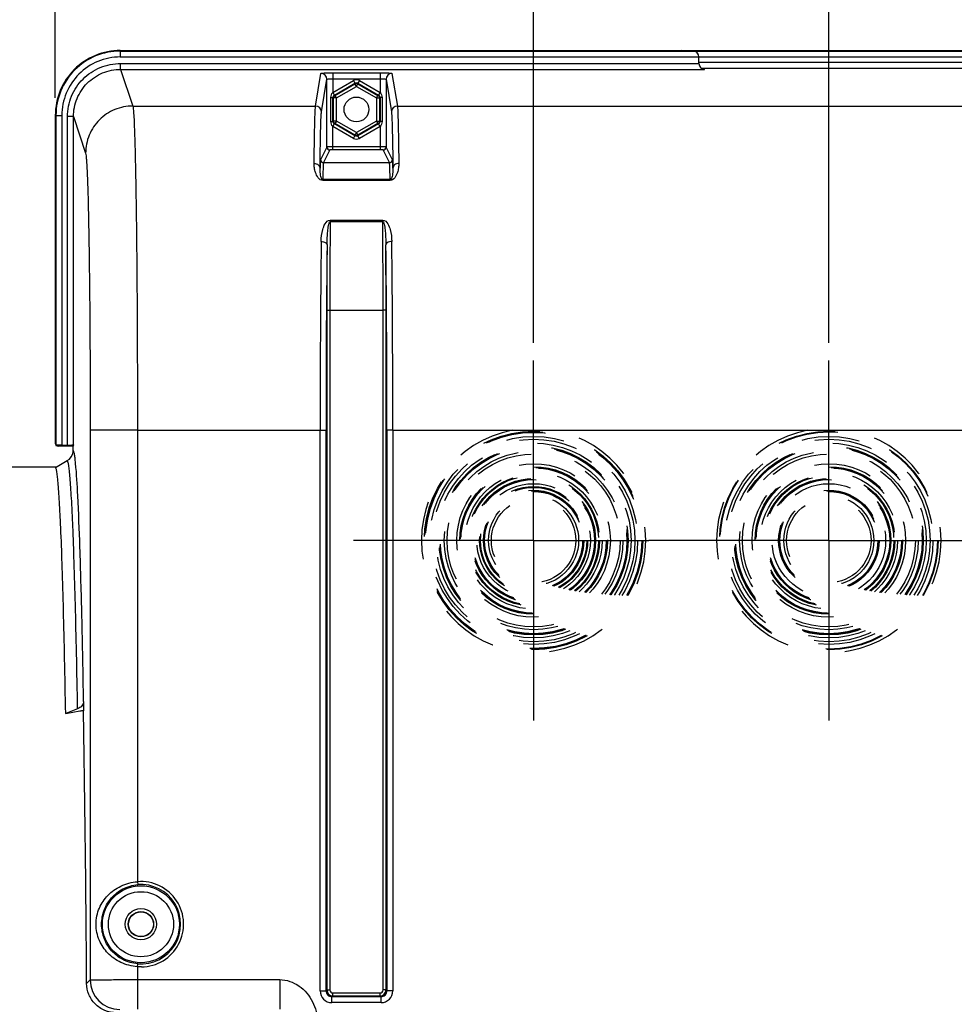
# Model space of a CAD drawing. Units: millimetres. Extents: x 0 to 594, y 0 to 420.
# Drawn here: x 177 to 230, y 296 to 351 of the extents above; entities that cross this region are included whole.
import ezdxf

# ---------------------------------------------------------------- set-up
doc = ezdxf.new("R2010")
doc.units = ezdxf.units.MM
doc.header["$LTSCALE"] = 32.67
doc.linetypes.add('CENTER', pattern=[0.6, 0.375, -0.075, 0.075, -0.075])
doc.linetypes.add('HIDDEN', pattern=[0.2, 0.1, -0.1])
doc.layers.get('0').update_dxf_attribs({"linetype": 'CONTINUOUS'})
doc.layers.add('DEFAULT_1', color=7, linetype='CENTER')
doc.layers.add('DEFAULT_2', color=8, linetype='HIDDEN')
doc.styles.get("Standard").update_dxf_attribs({"font": 'txt', "width": 0.85})
doc.dimstyles.new('DIMSTYLE_5', dxfattribs={"dimtxt": 3.5, "dimasz": 3.5, "dimexe": 1.5, "dimexo": 1, "dimgap": 0.875, "dimtad": 1, "dimdec": 4, "dimlfac": 3, "dimtxsty": 'STANDARD', "dimblk": '_FILLED', "dimblk1": '_FILLED', "dimblk2": '_FILLED', "dimcen": 0.09, "dimclrt": 5, "dimadec": 0, "dimazin": 0, "dimtp": 0.0001, "dimtm": 0.0001, "dimtfac": 1, "dimtdec": 4, "dimtofl": 0, "dimtmove": 0, "dimatfit": 3, "dimldrblk": '_FILLED', "dimfxl": 1, "dimtolj": 1, "dimarcsym": 0})

# ---------------------------------------------------------------- blocks, each defined once
blk = doc.blocks.new('_FILLED')
at = {"color": 0, "linetype": 'BYBLOCK'}
blk.add_solid([(0, 0), (-1, 0.214), (-1, -0.214)], dxfattribs=at)
blk = doc.blocks.new('*D4')
at = {"color": 2, "linetype": 'CONTINUOUS'}
for p, q in [((179.433, 376.979), (179.433, 386.558)), ((250.1, 346.968), (250.1, 386.558)), ((179.433, 385.058), (214.767, 385.058)), ((250.1, 385.058), (214.767, 385.058)), ((179.433, 346.968), (179.433, 367.771))]:
    blk.add_line(p, q, dxfattribs=at)
at = {"color": 2, "linetype": 'CONTINUOUS', "xscale": 3.5, "yscale": 3.5, "zscale": 3.5, "rotation": 180}
blk.add_blockref('_FILLED', (179.433, 385.058), dxfattribs=at)
at = {"color": 2, "linetype": 'CONTINUOUS', "xscale": 3.5, "yscale": 3.5, "zscale": 3.5}
blk.add_blockref('_FILLED', (250.1, 385.058), dxfattribs=at)
at = {"color": 5, "linetype": 'CONTINUOUS', "insert": (214.452, 389.433), "char_height": 3.5, "width": 8.925, "attachment_point": 2, "line_spacing_factor": 0.9}
blk.add_mtext('212', dxfattribs=at)
blk = doc.blocks.new('*D6')
at = {"color": 2, "linetype": 'CONTINUOUS'}
for p, q in [((114.1, 347.44), (114.1, 396.381)), ((266.433, 287.059), (266.433, 396.381)), ((114.1, 394.881), (190.267, 394.881)), ((266.433, 394.881), (190.267, 394.881))]:
    blk.add_line(p, q, dxfattribs=at)
at = {"color": 2, "linetype": 'CONTINUOUS', "xscale": 3.5, "yscale": 3.5, "zscale": 3.5, "rotation": 180}
blk.add_blockref('_FILLED', (114.1, 394.881), dxfattribs=at)
at = {"color": 2, "linetype": 'CONTINUOUS', "xscale": 3.5, "yscale": 3.5, "zscale": 3.5}
blk.add_blockref('_FILLED', (266.433, 394.881), dxfattribs=at)
at = {"color": 5, "linetype": 'CONTINUOUS', "insert": (190.267, 399.256), "char_height": 3.5, "width": 8.925, "attachment_point": 2, "line_spacing_factor": 0.9}
blk.add_mtext('457', dxfattribs=at)
blk = doc.blocks.new('*D7')
at = {"color": 2, "linetype": 'CONTINUOUS'}
for p, q in [((114.1, 347.44), (114.1, 386.481)), ((179.433, 382.371), (179.433, 386.481)), ((114.1, 384.981), (146.767, 384.981)), ((179.433, 384.981), (146.767, 384.981))]:
    blk.add_line(p, q, dxfattribs=at)
at = {"color": 2, "linetype": 'CONTINUOUS', "xscale": 3.5, "yscale": 3.5, "zscale": 3.5, "rotation": 180}
blk.add_blockref('_FILLED', (114.1, 384.981), dxfattribs=at)
at = {"color": 2, "linetype": 'CONTINUOUS', "xscale": 3.5, "yscale": 3.5, "zscale": 3.5}
blk.add_blockref('_FILLED', (179.433, 384.981), dxfattribs=at)
at = {"color": 5, "linetype": 'CONTINUOUS', "insert": (145.644, 389.356), "char_height": 3.5, "width": 8.925, "attachment_point": 2, "line_spacing_factor": 0.9}
blk.add_mtext('196', dxfattribs=at)
blk = doc.blocks.new('*D8')
at = {"color": 2, "linetype": 'CONTINUOUS'}
for p, q in [((114.1, 347.44), (114.1, 374.852)), ((206.433, 333.136), (206.433, 374.852)), ((114.1, 373.352), (160.267, 373.352)), ((206.433, 373.352), (160.267, 373.352))]:
    blk.add_line(p, q, dxfattribs=at)
at = {"color": 2, "linetype": 'CONTINUOUS', "xscale": 3.5, "yscale": 3.5, "zscale": 3.5, "rotation": 180}
blk.add_blockref('_FILLED', (114.1, 373.352), dxfattribs=at)
at = {"color": 2, "linetype": 'CONTINUOUS', "xscale": 3.5, "yscale": 3.5, "zscale": 3.5}
blk.add_blockref('_FILLED', (206.433, 373.352), dxfattribs=at)
at = {"color": 5, "linetype": 'CONTINUOUS', "insert": (160.29, 377.727), "char_height": 3.5, "width": 8.925, "attachment_point": 2, "line_spacing_factor": 0.9}
blk.add_mtext('277', dxfattribs=at)
blk = doc.blocks.new('*D9')
at = {"color": 2, "linetype": 'CONTINUOUS'}
for p, q in [((206.433, 333.136), (206.433, 374.798)), ((223.1, 333.136), (223.1, 374.798)), ((206.433, 373.298), (214.767, 373.298)), ((223.1, 373.298), (214.767, 373.298))]:
    blk.add_line(p, q, dxfattribs=at)
at = {"color": 2, "linetype": 'CONTINUOUS', "xscale": 3.5, "yscale": 3.5, "zscale": 3.5, "rotation": 180}
blk.add_blockref('_FILLED', (206.433, 373.298), dxfattribs=at)
at = {"color": 2, "linetype": 'CONTINUOUS', "xscale": 3.5, "yscale": 3.5, "zscale": 3.5}
blk.add_blockref('_FILLED', (223.1, 373.298), dxfattribs=at)
at = {"color": 5, "linetype": 'CONTINUOUS', "insert": (214.558, 377.673), "char_height": 3.5, "width": 5.95, "attachment_point": 2, "line_spacing_factor": 0.9}
blk.add_mtext('50', dxfattribs=at)

msp = doc.modelspace()

# ---------------------------------------------------------------- linework, layer by layer
at = {"color": 9, "linetype": 'CONTINUOUS'}
for p, q in [((183.09801, 349.636219), (183.09801, 349.26749)), ((183.09801, 349.600366), (246.435404, 349.600366)), ((183.09801, 349.26749), (246.435404, 349.26749)), ((183.120979, 348.567256), (183.120979, 348.900133)), ((183.120979, 348.900133), (215.766707, 348.900133)), ((183.120979, 348.567256), (183.810045, 346.498378)), ((183.120979, 348.567256), (216.082595, 348.567256)), ((215.766707, 348.975383), (246.435404, 348.975383)), ((194.124067, 346.498383), (194.430503, 348.338632)), ((194.457384, 346.165481), (194.763823, 348.005751)), ((195.097144, 348.373266), (195.097144, 347.25849)), ((195.097144, 348.373266), (197.769603, 348.373266)), ((195.097145, 348.040389), (197.769597, 348.040389)), ((197.769603, 348.373266), (197.769603, 347.25849)), ((198.102925, 348.005752), (198.409364, 346.165481)), ((198.436245, 348.338632), (198.74268, 346.498383)), ((195.097144, 347.25849), (196.266764, 347.933771)), ((195.187595, 347.118328), (196.350069, 347.789483)), ((195.220992, 347.099046), (196.350069, 347.750919)), ((195.304297, 346.954758), (196.433374, 347.606631)), ((196.266764, 347.933771), (196.350069, 347.789483)), ((196.350069, 347.789483), (196.350069, 347.750919)), ((196.433374, 347.606631), (196.350069, 347.750919)), ((196.433374, 347.606631), (196.516678, 347.750919)), ((196.433374, 347.606631), (197.56245, 346.954758)), ((196.599983, 347.933771), (196.516678, 347.789483)), ((196.516678, 347.789483), (196.516678, 347.750919)), ((196.516678, 347.789483), (197.679152, 347.118328)), ((196.516678, 347.750919), (197.645755, 347.099046)), ((196.599983, 347.933771), (197.769603, 347.25849)), ((194.990375, 345.631333), (194.990375, 346.974438)), ((194.990375, 346.974438), (195.103601, 346.974438)), ((195.103601, 345.631333), (195.103601, 346.974438)), ((195.103601, 346.974438), (195.137688, 346.954758)), ((195.137688, 345.651013), (195.137688, 346.954758)), ((195.304297, 346.954758), (195.137688, 346.954758)), ((195.187595, 347.118328), (195.220992, 347.099046)), ((195.304297, 346.954758), (195.220992, 347.099046)), ((195.304297, 345.651013), (195.304297, 346.954758)), ((197.56245, 346.954758), (197.645755, 347.099046)), ((197.56245, 346.954758), (197.56245, 345.651013)), ((197.56245, 346.954758), (197.72906, 346.954758)), ((197.679152, 347.118328), (197.645755, 347.099046)), ((197.763147, 346.974438), (197.72906, 346.954758)), ((197.72906, 346.954758), (197.72906, 345.651013)), ((197.763147, 346.974438), (197.763147, 345.631333)), ((197.876372, 346.974438), (197.763147, 346.974438)), ((197.876372, 346.974438), (197.876372, 345.631333)), ((183.810045, 346.498378), (194.124067, 346.498383)), ((198.74268, 346.498383), (230.790734, 346.498383)), ((179.433374, 345.968332), (179.802103, 345.968332)), ((179.469226, 345.968332), (179.469226, 327.338738)), ((179.802103, 345.968332), (179.802103, 327.355293)), ((180.123263, 327.355293), (180.123263, 345.89876)), ((180.456546, 345.89876), (180.123263, 345.89876)), ((180.456546, 327.372458), (180.456546, 345.89876)), ((180.456546, 345.89876), (181.143791, 343.835345)), ((194.990375, 345.631333), (195.103601, 345.631333)), ((195.097144, 344.020519), (195.097144, 345.347281)), ((196.266764, 344.672), (195.097144, 345.347281)), ((195.103601, 345.631333), (195.137688, 345.651013)), ((195.304297, 345.651013), (195.137688, 345.651013)), ((195.187595, 345.487443), (195.220992, 345.506725)), ((196.350069, 344.816288), (195.187595, 345.487443)), ((195.304297, 345.651013), (195.220992, 345.506725)), ((196.350069, 344.854852), (195.220992, 345.506725)), ((196.433374, 344.99914), (195.304297, 345.651013)), ((197.56245, 345.651013), (196.433374, 344.99914)), ((197.645755, 345.506725), (196.516678, 344.854852)), ((197.679152, 345.487443), (196.516678, 344.816288)), ((197.769603, 345.347281), (196.599983, 344.672)), ((197.56245, 345.651013), (197.645755, 345.506725)), ((197.56245, 345.651013), (197.72906, 345.651013)), ((197.679152, 345.487443), (197.645755, 345.506725)), ((197.763147, 345.631333), (197.72906, 345.651013)), ((197.876372, 345.631333), (197.763147, 345.631333)), ((197.769603, 345.347281), (197.769574, 344.18716)), ((196.266764, 344.672), (196.350069, 344.816288)), ((196.433374, 344.99914), (196.350069, 344.854852)), ((196.350069, 344.816288), (196.350069, 344.854852)), ((196.433374, 344.99914), (196.516678, 344.854852)), ((196.516678, 344.816288), (196.516678, 344.854852)), ((196.599983, 344.672), (196.516678, 344.816288)), ((194.763823, 344.184276), (194.405407, 343.46739)), ((197.769574, 344.18716), (195.097144, 344.18716)), ((197.769603, 344.18716), (197.769603, 344.020519)), ((198.46134, 343.46739), (198.102924, 344.184276)), ((194.930484, 344.017635), (194.57207, 343.300752)), ((197.769603, 344.020519), (195.097144, 344.020519)), ((198.294678, 343.300752), (197.936264, 344.017635)), ((194.57207, 343.300752), (198.294678, 343.300752)), ((194.530322, 342.293977), (194.530322, 342.346987)), ((198.336425, 342.346986), (194.530322, 342.346986)), ((198.336425, 342.293977), (194.530322, 342.293977)), ((198.336425, 342.293977), (198.336425, 342.346986)), ((194.947711, 340.061664), (194.947711, 339.970902)), ((194.947711, 340.061664), (197.919036, 340.061664)), ((194.947711, 339.970902), (197.919036, 339.970902)), ((197.919036, 340.061664), (197.919036, 339.970899)), ((194.763849, 334.967415), (194.763849, 296.592581)), ((194.763849, 334.967415), (194.93049, 334.967415)), ((194.93049, 334.967134), (194.93049, 296.592581)), ((194.93049, 334.967134), (197.936257, 334.967134)), ((198.102899, 334.967415), (197.936257, 334.967415)), ((197.936257, 296.592581), (197.936257, 334.967134)), ((198.102899, 296.59261), (198.102899, 334.967415)), ((181.402942, 328.190149), (181.402942, 297.159359)), ((184.069203, 328.190149), (181.402942, 328.190149)), ((184.069203, 328.189771), (194.380958, 328.189854)), ((184.069203, 328.189771), (184.069203, 302.703773)), ((194.380958, 328.190149), (194.71424, 328.190149)), ((194.380958, 296.542973), (194.380958, 328.189854)), ((194.71424, 296.542976), (194.71424, 328.190149)), ((198.152507, 328.190149), (198.152507, 296.542981)), ((198.48579, 328.190149), (198.152507, 328.190149)), ((198.48579, 328.189854), (198.48579, 296.542973)), ((198.48579, 328.189854), (231.047624, 328.189854)), ((184.069203, 302.703773), (184.082865, 302.537693)), ((184.069203, 297.901998), (184.082865, 298.068078)), ((184.069203, 297.901998), (184.069203, 295.510097)), ((184.289505, 297.893934), (184.069203, 297.901998)), ((181.201481, 296.957898), (181.402942, 297.159359)), ((194.380958, 296.542973), (194.71424, 296.542973)), ((194.763849, 296.592581), (194.71424, 296.542976)), ((194.763849, 296.592581), (194.93049, 296.592581)), ((195.097131, 296.259299), (195.097131, 296.42594)), ((195.097131, 296.42594), (197.769616, 296.42594)), ((197.769616, 296.259299), (197.769616, 296.42594)), ((198.102899, 296.592581), (197.936257, 296.592581)), ((198.152507, 296.542981), (198.102899, 296.59261)), ((198.48579, 296.542973), (198.152507, 296.542973)), ((195.047523, 295.876408), (195.047523, 296.20969)), ((197.819224, 295.876408), (195.047523, 295.876408)), ((195.097133, 296.259299), (195.047603, 296.20969)), ((197.819149, 296.20969), (195.047603, 296.20969)), ((195.097133, 296.259299), (197.769616, 296.259299)), ((197.819149, 296.20969), (197.769616, 296.259299)), ((197.819224, 295.876408), (197.819224, 296.20969))]:
    msp.add_line(p, q, dxfattribs=at)
at = {"color": 7, "linetype": 'CONTINUOUS'}
for p, q in [((183.09801, 349.636219), (246.435404, 349.636219)), ((215.450819, 349.600366), (214.766707, 349.636219)), ((215.766707, 348.900133), (215.766707, 349.26749)), ((215.889359, 348.642062), (246.435348, 348.642062)), ((194.763823, 344.184276), (194.763823, 348.005751)), ((198.102925, 348.005752), (198.102924, 344.184276)), ((179.433374, 345.968332), (179.433374, 327.469324)), ((179.457734, 327.327246), (179.469226, 327.338738)), ((180.433374, 327.302886), (179.599812, 327.302886)), ((179.802103, 327.355293), (180.123263, 327.355293)), ((180.456546, 327.372458), (180.433374, 327.302886)), ((180.433374, 326.971005), (180.433374, 327.302886)), ((179.439343, 326.091016), (180.105909, 326.475926)), ((148.766707, 326.136219), (179.517623, 326.136219)), ((180.690524, 312.467261), (180.019209, 312.195095)), ((181.030932, 312.875518), (181.021659, 312.344209)), ((180.815993, 312.32872), (180.018914, 312.178174)), ((180.019209, 312.195095), (180.018914, 312.178174))]:
    msp.add_line(p, q, dxfattribs=at)
for centre in [(196.433374, 346.302886), (184.266707, 300.302886)]:
    msp.add_circle(centre, 0.7, dxfattribs=at)
at = {"color": 9, "linetype": 'CONTINUOUS'}
for radius in [2.172383, 1.839094, 0.88122, 0.714597]:
    msp.add_circle((184.266707, 300.302886), radius, dxfattribs=at)
for centre, radius, start, end in [((194.430644, 348.005453), 0.333179, 0.0520474, 90.0243466), ((198.436103, 348.005453), 0.333179, 89.9756544, 179.9479516), ((196.433374, 347.645209), 0.333206, 59.9987456, 120.0012544), ((194.124204, 346.165178), 0.333179, 0.0520484, 90.0243457), ((198.742543, 346.165178), 0.333179, 89.975655, 179.947951), ((196.433374, 344.960562), 0.333206, 239.9987456, 300.0012544), ((194.930453, 344.184265), 0.16663, 179.9960411, 270.0105043), ((197.936294, 344.184265), 0.16663, 269.9894957, 0.0039589), ((194.572037, 343.467379), 0.16663, 179.9960406, 270.0105048), ((198.29471, 343.467379), 0.16663, 269.9894957, 0.0039589), ((886.761562, 335.087981), 691.831083, 179.59560491, 180.010008314), ((-520.599543, 334.996072), 718.535801, 359.997692465, 0.396694291), ((1134.615036, 328.354046), 940.234093, 179.360338426, 180.010005522), ((1101.048283, 328.351229), 906.334057, 179.348488254, 180.010182973), ((934.307844, 335.013954), 739.543997, 179.71775938, 180.003605569), ((-619.983309, 328.844849), 818.136078, 359.954150043, 0.687178725), ((-556.220761, 334.978017), 754.323659, 359.999194758, 0.27944027), ((-650.232547, 328.856911), 848.718599, 359.954967968, 0.674688108), ((184.266707, 300.302886), 2.408997, 270.5422143, 94.7027374), ((184.266707, 300.302886), 2.242356, 265.2972626, 94.7027374), ((183.069965, 297.15997), 1.667026, 180.0209836, 269.9790164), ((195.047581, 296.543031), 0.666623, 180.0050081, 269.9949919), ((195.047397, 296.542847), 0.333157, 179.9779215, 270.0352975), ((195.097184, 296.592634), 0.333335, 180.0090368, 269.9912248), ((195.097123, 296.592573), 0.166633, 179.9972534, 270.0027466), ((197.769564, 296.592634), 0.333335, 270.0090075, 359.9959204), ((197.769626, 296.592572), 0.166632, 269.9967, 0.0033), ((197.819351, 296.542847), 0.333156, 269.9652658, 0.023083), ((197.819174, 296.543024), 0.666616, 270.0043762, 359.9956238)]:
    msp.add_arc(centre, radius, start, end, dxfattribs=at)
at = {"color": 7, "linetype": 'CONTINUOUS'}
for centre, radius, start, end in [((179.772589, 327.053177), 0.666574, 300.00328, 352.9113553), ((179.772195, 327.053433), 0.666996, 352.8936589, 359.9867365), ((180.988643, 311.409406), 0.935386, 87.9772047, 100.636399)]:
    msp.add_arc(centre, radius, start, end, dxfattribs=at)
for centre, major_axis, ratio, start_param, end_param in [((215.433374, 349.26749), (0, 0.333333), 1, -1.570796327, -0.052359878), ((215.433374, 349.26749), (0.333333, 0), 1, 0.870531005, 0.95395554), ((215.433374, 349.26749), (0.333333, 0), 1, 6.651754526, 7.114721473), ((215.433374, 348.975383), (0.333333, 0), 1, -0.10147334, 0), ((216.10004, 348.900133), (0, 0.333333), 1, -4.71238898, -3.193952531), ((179.516821, 327.386333), (-0.043715, 0.185637), 0.382902546, 1.019415168, 1.803443804), ((179.516821, 327.386333), (0.185637, -0.043715), 0.382902546, 4.479741503, 5.263770139), ((179.802103, 327.337824), (0.333333, 0), 0.052407779, 7.853981634, 9.372418083), ((180.123263, 327.372763), (0.333333, 0), 0.052407779, -1.570796327, -0.017453292), ((180.433374, 278.636219), (0, 47.666667), 0.017455065, -1.176270053, -0.785322005)]:
    msp.add_ellipse(centre, major_axis=major_axis, ratio=ratio, start_param=start_param, end_param=end_param, dxfattribs=at)
for points, knots in [([(183.09801, 349.636219), (182.621033, 349.636219), (181.656621, 349.445027), (180.438186, 348.628106), (179.62371, 347.408663), (179.433374, 346.4449), (179.433374, 345.968332)], [0, 0, 0, 0, 0.25006966, 0.500151797, 0.75014492, 1, 1, 1, 1]), ([(180.019209, 312.195095), (180.001165, 313.228058), (179.963957, 315.178735), (179.900322, 317.923556), (179.832706, 320.297889), (179.770885, 322.03378), (179.718276, 323.21937), (179.680499, 323.950921), (179.642346, 324.57551), (179.603898, 325.091671), (179.56576, 325.499595), (179.527801, 325.795498), (179.494747, 325.976603), (179.465198, 326.061055), (179.44864, 326.087226), (179.439343, 326.091016)], [0, 0, 0, 0, 0.222581973, 0.420341656, 0.591518579, 0.73432795, 0.794565437, 0.847196816, 0.892152249, 0.929360963, 0.958755967, 0.980281514, 0.993921142, 0.997837076, 1, 1, 1, 1]), ([(181.030932, 312.875518), (181.029457, 312.791017), (180.947649, 312.606696), (180.783598, 312.504994), (180.690524, 312.467261)], [0, 0, 0, 0, 0.456966013, 1, 1, 1, 1]), ([(182.879294, 295.302886), (182.655421, 295.302886), (182.206874, 295.394008), (181.650775, 295.774222), (181.288491, 296.323036), (181.202999, 296.749071), (181.201481, 296.957898)], [0, 0, 0, 0, 0.258552012, 0.512180841, 0.758818019, 1, 1, 1, 1])]:
    msp.add_open_spline(points, degree=3, knots=knots, dxfattribs=at)
at = {"color": 9, "linetype": 'CONTINUOUS'}
for points, knots in [([(183.09801, 349.600366), (182.625823, 349.60034), (181.67111, 349.411244), (180.464841, 348.602531), (179.657792, 347.395224), (179.469249, 346.440533), (179.469226, 345.968332)], [0, 0, 0, 0, 0.250002595, 0.499994915, 0.749989845, 1, 1, 1, 1]), ([(183.09801, 349.26749), (182.66912, 349.267437), (181.801949, 349.095688), (180.706303, 348.361068), (179.973365, 347.26438), (179.802152, 346.397236), (179.802103, 345.968332)], [0, 0, 0, 0, 0.25000191, 0.499994579, 0.749989972, 1, 1, 1, 1]), ([(180.123263, 345.89876), (180.12335, 346.288914), (180.278878, 347.077729), (180.945473, 348.075425), (181.942, 348.743889), (182.73084, 348.900049), (183.120979, 348.900133)], [0, 0, 0, 0, 0.25001149, 0.500007114, 0.749998531, 1, 1, 1, 1]), ([(180.456546, 345.89876), (180.456545, 346.245604), (180.594695, 346.946869), (181.187029, 347.833981), (182.072842, 348.428409), (182.774146, 348.567258), (183.120979, 348.567256)], [0, 0, 0, 0, 0.250011264, 0.50000551, 0.749996547, 1, 1, 1, 1]), ([(194.430503, 348.338632), (194.431381, 348.343678), (194.455525, 348.34665), (194.488325, 348.353902), (194.552585, 348.358495), (194.633217, 348.363825), (194.733171, 348.36782), (194.889471, 348.37212), (195.01249, 348.373266), (195.097144, 348.373266)], [0, 0, 0, 0, 0.022956584, 0.081354948, 0.174255953, 0.298387155, 0.449024112, 0.620586047, 1, 1, 1, 1]), ([(194.763823, 348.005747), (194.764643, 348.015457), (194.811477, 348.021758), (194.869551, 348.03324), (194.977893, 348.038535), (195.054728, 348.040389), (195.097145, 348.040389)], [0, 0, 0, 0, 0.086572415, 0.303124342, 0.623130662, 1, 1, 1, 1]), ([(197.769597, 348.040389), (197.812014, 348.040389), (197.888849, 348.038535), (197.997194, 348.033243), (198.055266, 348.021755), (198.102105, 348.015457), (198.102925, 348.005748)], [0, 0, 0, 0, 0.376865338, 0.696873747, 0.913426915, 1, 1, 1, 1]), ([(197.769603, 348.373266), (197.854258, 348.373264), (197.977277, 348.37212), (198.133578, 348.36782), (198.233532, 348.363825), (198.314163, 348.358495), (198.378425, 348.353901), (198.411221, 348.346651), (198.435368, 348.343678), (198.436245, 348.338632)], [0, 0, 0, 0, 0.379412971, 0.550980381, 0.701616797, 0.825744385, 0.918645372, 0.977045196, 1, 1, 1, 1]), ([(195.097144, 347.25849), (195.108173, 347.240727), (195.128961, 347.208444), (195.154873, 347.162887), (195.176046, 347.138598), (195.18296, 347.119082), (195.187595, 347.118328)], [0, 0, 0, 0, 0.375848724, 0.697368934, 0.915584886, 1, 1, 1, 1]), ([(197.769603, 347.25849), (197.758457, 347.240804), (197.737523, 347.20834), (197.711277, 347.163969), (197.69004, 347.137764), (197.683314, 347.120463), (197.679153, 347.118329)], [0, 0, 0, 0, 0.375925704, 0.697580757, 0.915919802, 1, 1, 1, 1]), ([(183.810052, 346.498357), (183.463407, 346.498041), (182.762775, 346.358968), (181.87705, 345.766357), (181.283469, 344.881699), (181.144108, 344.181601), (181.143791, 343.835345)], [0, 0, 0, 0, 0.250128201, 0.500198923, 0.750153178, 1, 1, 1, 1]), ([(183.810046, 346.498378), (183.826028, 346.442212), (183.840597, 346.270571), (183.867064, 345.935964), (183.889004, 345.440079), (183.912926, 344.789877), (183.935181, 343.98997), (183.965755, 342.646939), (183.998296, 340.659294), (184.029069, 337.956312), (184.051928, 334.902516), (184.066048, 331.607544), (184.069202, 329.342859), (184.069203, 328.189771)], [0, 0, 0, 0, 0.009565821, 0.027990273, 0.055141764, 0.090787448, 0.134607075, 0.186211974, 0.310853096, 0.460242573, 0.629019602, 0.811111316, 1, 1, 1, 1]), ([(194.042777, 343.256135), (194.048123, 343.688745), (194.058431, 344.449591), (194.078081, 345.427696), (194.09403, 346.039412), (194.111032, 346.359153), (194.118111, 346.461944), (194.124067, 346.498383)], [0, 0, 0, 0, 0.40013327, 0.703697351, 0.904900227, 0.965852348, 1, 1, 1, 1]), ([(198.74268, 346.498383), (198.748636, 346.461944), (198.755715, 346.359153), (198.772717, 346.039413), (198.788667, 345.427696), (198.808316, 344.449591), (198.818624, 343.688745), (198.82397, 343.256135)], [0, 0, 0, 0, 0.034147648, 0.095099756, 0.296302627, 0.599866714, 1, 1, 1, 1]), ([(194.376098, 342.982213), (194.381444, 343.40694), (194.391752, 344.153927), (194.411398, 345.11422), (194.427352, 345.714823), (194.444348, 346.02876), (194.451432, 346.129705), (194.457384, 346.165481)], [0, 0, 0, 0, 0.40011394, 0.703669487, 0.904877219, 0.965836539, 1, 1, 1, 1]), ([(198.409364, 346.165481), (198.415315, 346.129705), (198.4224, 346.02876), (198.439395, 345.714823), (198.455349, 345.11422), (198.474995, 344.153927), (198.485303, 343.40694), (198.490649, 342.982213)], [0, 0, 0, 0, 0.034163469, 0.095122782, 0.296330512, 0.599886062, 1, 1, 1, 1]), ([(195.097144, 345.347281), (195.10829, 345.364967), (195.129224, 345.397431), (195.15547, 345.441802), (195.176708, 345.468007), (195.183433, 345.485308), (195.187594, 345.487442)], [0, 0, 0, 0, 0.375925704, 0.697580757, 0.915919802, 1, 1, 1, 1]), ([(197.769603, 345.347281), (197.758574, 345.365044), (197.737786, 345.397327), (197.711874, 345.442884), (197.690701, 345.467173), (197.683787, 345.486689), (197.679152, 345.487443)], [0, 0, 0, 0, 0.375848724, 0.697368935, 0.915584887, 1, 1, 1, 1]), ([(195.097144, 344.18716), (195.054877, 344.18716), (194.976775, 344.186862), (194.884473, 344.186929), (194.824799, 344.18552), (194.793429, 344.186517), (194.77574, 344.183357), (194.765459, 344.185909), (194.763823, 344.184276)], [0, 0, 0, 0, 0.380370741, 0.703657461, 0.828143746, 0.921179083, 0.979198516, 1, 1, 1, 1]), ([(198.102924, 344.184276), (198.101294, 344.185905), (198.091042, 344.18336), (198.0734, 344.186514), (198.042091, 344.185518), (197.982452, 344.186928), (197.89009, 344.186861), (197.811911, 344.18716), (197.769574, 344.18716)], [0, 0, 0, 0, 0.020731993, 0.078577676, 0.171400719, 0.295713545, 0.619031888, 1, 1, 1, 1]), ([(181.143791, 343.835345), (181.159613, 343.7878), (181.174443, 343.640651), (181.200737, 343.354916), (181.22277, 342.930961), (181.246655, 342.375395), (181.268923, 341.691829), (181.299491, 340.544214), (181.332035, 338.845734), (181.362805, 336.535976), (181.385666, 333.926421), (181.399786, 331.11076), (181.402941, 329.175506), (181.402942, 328.190149)], [0, 0, 0, 0, 0.009604718, 0.028047116, 0.05520891, 0.090859632, 0.134680578, 0.18628429, 0.310917169, 0.460293326, 0.62905429, 0.811128731, 1, 1, 1, 1]), ([(195.097144, 344.020519), (195.07599, 344.020519), (195.037578, 344.019464), (194.983939, 344.022207), (194.954419, 344.014924), (194.932449, 344.021557), (194.930484, 344.017635)], [0, 0, 0, 0, 0.38064713, 0.703690396, 0.921064674, 1, 1, 1, 1]), ([(197.936264, 344.017635), (197.934304, 344.021548), (197.912367, 344.014929), (197.882861, 344.022209), (197.829208, 344.019463), (197.790771, 344.020519), (197.769603, 344.020519)], [0, 0, 0, 0, 0.078735836, 0.295853079, 0.619104769, 1, 1, 1, 1]), ([(194.530322, 342.293977), (194.327544, 342.291154), (194.130911, 342.645504), (194.055032, 342.995053), (194.041733, 343.171554), (194.042777, 343.256135)], [0, 0, 0, 0, 0.539183759, 0.775105351, 1, 1, 1, 1]), ([(194.042777, 343.256091), (194.125635, 343.255752), (194.288224, 343.209768), (194.375647, 343.054451), (194.376098, 342.982208)], [0, 0, 0, 0, 0.534213456, 1, 1, 1, 1]), ([(194.405407, 343.46739), (194.399112, 343.454776), (194.397831, 343.407158), (194.387919, 343.313748), (194.382817, 343.164988), (194.378209, 343.049053), (194.376098, 342.982213)], [0, 0, 0, 0, 0.086943977, 0.282853627, 0.587569521, 1, 1, 1, 1]), ([(194.57207, 343.300752), (194.56832, 343.293343), (194.565948, 343.267018), (194.559927, 343.215852), (194.555514, 343.136365), (194.547521, 342.976954), (194.539017, 342.710622), (194.533255, 342.479917), (194.530322, 342.346986)], [0, 0, 0, 0, 0.026079832, 0.08057896, 0.163611121, 0.275072899, 0.582419265, 1, 1, 1, 1]), ([(198.336425, 342.346986), (198.333492, 342.479917), (198.32773, 342.710622), (198.319226, 342.976954), (198.311234, 343.136365), (198.306821, 343.215852), (198.300799, 343.267018), (198.298427, 343.293343), (198.294678, 343.300752)], [0, 0, 0, 0, 0.417580734, 0.724927088, 0.836388882, 0.919421046, 0.973920169, 1, 1, 1, 1]), ([(198.82397, 343.256135), (198.825017, 343.17153), (198.811705, 342.995007), (198.735804, 342.645259), (198.539166, 342.292011), (198.336425, 342.293977)], [0, 0, 0, 0, 0.224956116, 0.460946515, 1, 1, 1, 1]), ([(198.490649, 342.982213), (198.488538, 343.049052), (198.48393, 343.164988), (198.478829, 343.313748), (198.468916, 343.407158), (198.467635, 343.454776), (198.46134, 343.46739)], [0, 0, 0, 0, 0.412430487, 0.717146388, 0.913056014, 1, 1, 1, 1]), ([(198.82397, 343.256135), (198.741105, 343.255796), (198.578499, 343.209804), (198.491087, 343.054457), (198.490649, 342.982208)], [0, 0, 0, 0, 0.534217029, 1, 1, 1, 1]), ([(194.530322, 342.346984), (194.494464, 342.34998), (194.453446, 342.423072), (194.418699, 342.533529), (194.392086, 342.673307), (194.377217, 342.830276), (194.375034, 342.932719), (194.376098, 342.982208)], [0, 0, 0, 0, 0.160300674, 0.294247824, 0.544867657, 0.779480847, 1, 1, 1, 1]), ([(198.490649, 342.982208), (198.491713, 342.932743), (198.489535, 342.830297), (198.474672, 342.673675), (198.448129, 342.533091), (198.413321, 342.424606), (198.372502, 342.346403), (198.336425, 342.346984)], [0, 0, 0, 0, 0.220416737, 0.454914231, 0.705399706, 0.839257595, 1, 1, 1, 1]), ([(194.439538, 338.85079), (194.442319, 339.078061), (194.487864, 339.426926), (194.635733, 339.847845), (194.827235, 340.061718), (194.947711, 340.061664)], [0, 0, 0, 0, 0.492641885, 0.738870615, 1, 1, 1, 1]), ([(194.77282, 338.65696), (194.773647, 338.770352), (194.779101, 338.995997), (194.795875, 339.276557), (194.817353, 339.499298), (194.838793, 339.662484), (194.864086, 339.803406), (194.893717, 339.899788), (194.919952, 339.970514), (194.947711, 339.970897)], [0, 0, 0, 0, 0.253624907, 0.504570195, 0.629040995, 0.7528728, 0.876192407, 0.937907214, 1, 1, 1, 1]), ([(197.919036, 340.061664), (198.03961, 340.064506), (198.231145, 339.846413), (198.378914, 339.427397), (198.424423, 339.077968), (198.42721, 338.85079)], [0, 0, 0, 0, 0.26141818, 0.50755041, 1, 1, 1, 1]), ([(197.919036, 339.970897), (197.945883, 339.964332), (197.973119, 339.902722), (198.002514, 339.802166), (198.027939, 339.663306), (198.049361, 339.4994), (198.070864, 339.276819), (198.087642, 338.996065), (198.0931, 338.770385), (198.093927, 338.65696)], [0, 0, 0, 0, 0.061817083, 0.123530649, 0.24689368, 0.370763806, 0.495273045, 0.746296139, 1, 1, 1, 1]), ([(194.439538, 338.85079), (194.481954, 338.85044), (194.608173, 338.839208), (194.770598, 338.747988), (194.77282, 338.65696)], [0, 0, 0, 0, 0.317803688, 1, 1, 1, 1]), ([(198.42721, 338.85077), (198.384795, 338.85042), (198.25858, 338.839188), (198.096165, 338.747986), (198.093927, 338.65696)], [0, 0, 0, 0, 0.317794944, 1, 1, 1, 1]), ([(180.579147, 326.325465), (180.56895, 326.427893), (180.549274, 326.60365), (180.517117, 326.833555), (180.484326, 326.966129), (180.45975, 327.045043), (180.439191, 327.053279)], [0, 0, 0, 0, 0.413470506, 0.717081093, 0.911038279, 1, 1, 1, 1]), ([(180.690524, 312.467261), (180.672333, 313.508648), (180.634769, 315.475288), (180.570744, 318.242559), (180.502438, 320.636186), (180.44007, 322.386175), (180.387175, 323.581413), (180.3491, 324.318992), (180.310585, 324.948622), (180.271798, 325.46888), (180.233356, 325.88003), (180.195102, 326.178244), (180.161764, 326.360735), (180.131977, 326.445787), (180.115274, 326.472131), (180.105909, 326.475926)], [0, 0, 0, 0, 0.222590928, 0.420370212, 0.59155527, 0.73434294, 0.794597089, 0.847237793, 0.89218657, 0.929387421, 0.958777759, 0.980297653, 0.993928726, 0.997840339, 1, 1, 1, 1]), ([(181.030932, 312.875518), (181.002896, 314.480511), (180.944814, 317.387761), (180.841443, 321.262384), (180.728423, 324.141016), (180.639639, 325.717835), (180.579147, 326.325465)], [0, 0, 0, 0, 0.357800986, 0.648151413, 0.863892245, 1, 1, 1, 1]), ([(184.069203, 297.901998), (183.746214, 297.92702), (183.127095, 298.089585), (182.371175, 298.627604), (181.859191, 299.38766), (181.669275, 300.302755), (181.859074, 301.217906), (182.371084, 301.978107), (183.127052, 302.516164), (183.746208, 302.67875), (184.069203, 302.703773)], [0, 0, 0, 0, 0.132695716, 0.255341649, 0.372416052, 0.499972515, 0.627561198, 0.744641219, 0.86730187, 1, 1, 1, 1]), ([(184.082865, 298.068078), (183.791421, 298.09211), (183.235427, 298.253057), (182.578661, 298.770067), (182.148962, 299.474438), (181.993536, 300.302768), (182.148864, 301.131142), (182.578582, 301.835641), (183.235384, 302.352696), (183.791415, 302.51366), (184.082865, 302.537693)], [0, 0, 0, 0, 0.132782118, 0.254607061, 0.371572133, 0.499972132, 0.628405161, 0.745375305, 0.867215053, 1, 1, 1, 1]), ([(181.402942, 297.159359), (181.408295, 297.161367), (181.428639, 297.160466), (181.469996, 297.163734), (181.53665, 297.164312), (181.671885, 297.167146), (181.895841, 297.169203), (182.223496, 297.171849), (182.620591, 297.173819), (183.243614, 297.175946), (183.732613, 297.17651), (184.069192, 297.17651)], [0, 0, 0, 0, 0.006431714, 0.02220125, 0.047174211, 0.081118121, 0.174562396, 0.299025903, 0.449832907, 0.62131634, 1, 1, 1, 1]), ([(184.069192, 297.17651), (185.407667, 297.17651), (187.415383, 297.176874), (189.757708, 297.176024), (190.928882, 297.177192), (191.598106, 297.175275), (191.93275, 297.178958), (192.10004, 297.17651)], [0, 0, 0, 0, 0.500000183, 0.750000275, 0.87500032, 0.937500339, 1, 1, 1, 1]), ([(192.10004, 297.17651), (192.10076, 296.966136), (192.100404, 296.576765), (192.099985, 296.118158), (192.099243, 295.818213), (192.10156, 295.66424), (192.098544, 295.567693), (192.102249, 295.522211), (192.10004, 295.510097)], [0, 0, 0, 0, 0.37873023, 0.701013492, 0.825479241, 0.918916662, 0.977832601, 1, 1, 1, 1]), ([(192.10004, 297.17651), (192.485258, 297.17651), (193.269108, 296.898433), (194.026713, 295.960082), (194.326758, 294.806285), (194.322106, 294.023962), (194.319845, 293.633)], [0, 0, 0, 0, 0.248035104, 0.497577804, 0.74826207, 1, 1, 1, 1])]:
    msp.add_open_spline(points, degree=3, knots=knots, dxfattribs=at)
for points in [[(196.350069, 347.789483), (196.398154, 347.81727), (196.468594, 347.81727), (196.516678, 347.789483)], [(196.350069, 347.750919), (196.398176, 347.778668), (196.468571, 347.778668), (196.516678, 347.750919)], [(194.990375, 346.974438), (194.990377, 347.075553), (195.022604, 347.190048), (195.097144, 347.258371)], [(195.103601, 346.974438), (195.103579, 347.029975), (195.139504, 347.090549), (195.187594, 347.118329)], [(195.137688, 346.954758), (195.13771, 347.010295), (195.172907, 347.071259), (195.220992, 347.099046)], [(197.645755, 347.099046), (197.69384, 347.071259), (197.729038, 347.010295), (197.72906, 346.954758)], [(197.679153, 347.118329), (197.727243, 347.090547), (197.763171, 347.029975), (197.763147, 346.974438)], [(197.769603, 347.258371), (197.844137, 347.190042), (197.876376, 347.075553), (197.876372, 346.974438)], [(195.097144, 345.3474), (195.02261, 345.415729), (194.990371, 345.530218), (194.990375, 345.631333)], [(195.187594, 345.487442), (195.139505, 345.515224), (195.103576, 345.575796), (195.103601, 345.631333)], [(195.220992, 345.506725), (195.172907, 345.534512), (195.13771, 345.595476), (195.137688, 345.651013)], [(197.72906, 345.651013), (197.729038, 345.595476), (197.69384, 345.534512), (197.645755, 345.506725)], [(197.763147, 345.631333), (197.763168, 345.575796), (197.727243, 345.515222), (197.679153, 345.487442)], [(197.876372, 345.631333), (197.87637, 345.530218), (197.844143, 345.415723), (197.769603, 345.3474)], [(196.516678, 344.854852), (196.468571, 344.827103), (196.398176, 344.827103), (196.350069, 344.854852)], [(196.516678, 344.816288), (196.468594, 344.788501), (196.398154, 344.788501), (196.350069, 344.816288)]]:
    msp.add_open_spline(points, degree=3, dxfattribs=at)
at = {"layer": 'DEFAULT_1', "color": 2, "linetype": 'CENTER'}
for p, q in [((206.433374, 321.969552), (206.433374, 332.136219)), ((223.10004, 321.969552), (223.10004, 332.136219)), ((206.433374, 321.969552), (196.266707, 321.969552)), ((206.433374, 321.969552), (206.433374, 311.802886)), ((206.433374, 321.969552), (212.933374, 321.969552)), ((223.10004, 321.969552), (212.933374, 321.969552)), ((223.10004, 321.969552), (223.10004, 311.802886)), ((223.10004, 321.969552), (233.266707, 321.969552))]:
    msp.add_line(p, q, dxfattribs=at)
at = {"layer": 'DEFAULT_2', "color": 8, "linetype": 'HIDDEN'}
for centre, radius in [((206.433374, 321.969552), 6.166667), ((206.433374, 321.969552), 6.132413), ((206.433374, 321.969552), 6.10201), ((223.10004, 321.969552), 6.166667), ((223.10004, 321.969552), 6.132413), ((206.433374, 321.969552), 5.873247), ((206.433374, 321.969552), 5.71663), ((206.433374, 321.969552), 5.499997), ((223.10004, 321.969552), 5.873247), ((223.10004, 321.969552), 5.71663), ((223.10004, 321.969552), 5.499997), ((206.433374, 321.969552), 5.333333), ((206.433374, 321.969552), 5.299079), ((206.433374, 321.969552), 5.268677), ((206.433374, 321.969552), 5.039914), ((223.10004, 321.969552), 5.333333), ((223.10004, 321.969552), 5.299079), ((223.10004, 321.969552), 5.268677), ((223.10004, 321.969552), 5.039914), ((206.433374, 321.969552), 4.883296), ((223.10004, 321.969552), 4.883296), ((206.433374, 321.969552), 4.333329), ((206.433374, 321.969552), 4.166667), ((206.433374, 321.969552), 4.132413), ((206.433374, 321.969552), 4.10201), ((206.433374, 321.969552), 3.873247), ((223.10004, 321.969552), 4.333329), ((223.10004, 321.969552), 4.166667), ((223.10004, 321.969552), 4.132413), ((223.10004, 321.969552), 4.10201), ((223.10004, 321.969552), 3.873247), ((206.433374, 321.969552), 3.716628), ((206.433374, 321.969552), 3.666661), ((206.433374, 321.969552), 3.5), ((206.433374, 321.969552), 3.465746), ((206.433374, 321.969552), 3.435344), ((223.10004, 321.969552), 3.716628), ((223.10004, 321.969552), 3.666661), ((223.10004, 321.969552), 3.5), ((223.10004, 321.969552), 3.465746), ((223.10004, 321.969552), 3.435344), ((206.433374, 321.969552), 3.20658), ((206.433374, 321.969552), 3.04996), ((206.433374, 321.969552), 2.999993), ((206.433374, 321.969552), 2.833333), ((206.433374, 321.969552), 2.799079), ((206.433374, 321.969552), 2.768677), ((223.10004, 321.969552), 3.20658), ((223.10004, 321.969552), 2.833333), ((223.10004, 321.969552), 2.799079), ((223.10004, 321.969552), 2.768677), ((206.433374, 321.969552), 2.539913), ((206.433374, 321.969552), 2.383292), ((223.10004, 321.969552), 2.539913), ((223.10004, 321.969552), 2.383292)]:
    msp.add_circle(centre, radius, dxfattribs=at)
for centre in [(206.433374, 321.969552), (223.10004, 321.969552)]:
    msp.add_arc(centre, 6.333333, 100.8267852, 79.1732148, dxfattribs=at)

# ---------------------------------------------------------------- dimensions: what is measured, and where the dimension line sits
at = {"color": 2, "linetype": 'CONTINUOUS'}
for base, p1, p2, picture, middle in [((266.433374, 394.880729), (114.10004, 346.440172), (266.433374, 286.0592), '*D6', (190.266704, 394.880729)), ((250.10004, 385.057876), (179.433374, 345.968332), (250.10004, 345.968332), '*D4', (214.451919, 385.057876)), ((206.433374, 373.352127), (114.10004, 346.440172), (206.433374, 332.136219), '*D8', (160.290124, 373.352127)), ((223.10004, 373.297858), (206.433374, 332.136219), (223.10004, 332.136219), '*D9', (214.558318, 373.297858))]:
    dim = msp.add_linear_dim(base=base, p1=p1, p2=p2, dimstyle='DIMSTYLE_5', dxfattribs=at)
    dim.commit()
    dim.dimension.update_dxf_attribs({"geometry": picture, "text_midpoint": middle, "dimtype": 160})
dim = msp.add_linear_dim(base=(114.10004, 384.981093), p1=(179.433374, 381.370732), p2=(114.10004, 346.440172), angle=180, dimstyle='DIMSTYLE_5', dxfattribs=at)
dim.commit()
dim.dimension.update_dxf_attribs({"geometry": '*D7', "text_midpoint": (146.015947, 384.981093), "dimtype": 160})

doc.saveas('drawing.dxf')
